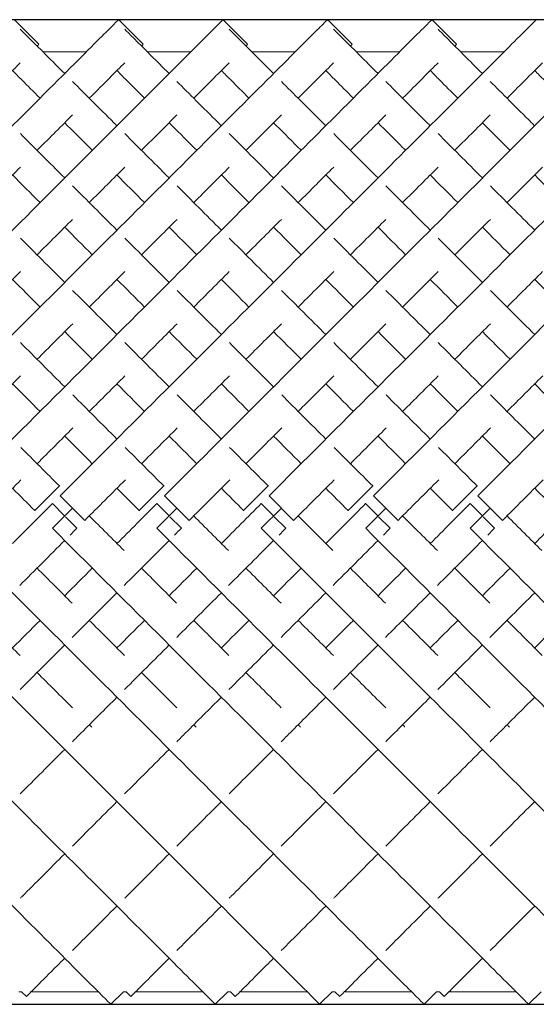
# Model space of a CAD drawing. Units: inches. Extents: x 0 to 371, y 0 to 263.
# Drawn here: x 102 to 109, y 139 to 153 of the extents above; entities that cross this region are included whole.
import ezdxf

# ---------------------------------------------------------------- set-up
doc = ezdxf.new("R2010")
doc.units = ezdxf.units.IN
doc.header["$MEASUREMENT"] = 0

msp = doc.modelspace()

# ---------------------------------------------------------------- linework, layer by layer
for p, q in [((196.193, 153.375), (58.693, 153.375)), ((58.693, 139.233), (196.193, 139.233))]:
    msp.add_line(p, q)
at = {"linetype": 'Continuous', "lineweight": 0}
for p, q in [((101.778, 153.376), (102.132, 153.022)), ((103.278, 153.376), (103.632, 153.022)), ((104.778, 153.376), (105.132, 153.022)), ((106.278, 153.376), (106.632, 153.022)), ((107.778, 153.376), (108.132, 153.022)), ((102.817, 152.914), (102.192, 152.914)), ((104.317, 152.914), (103.692, 152.914)), ((105.817, 152.914), (105.192, 152.914)), ((107.317, 152.914), (106.692, 152.914)), ((108.817, 152.914), (108.192, 152.914)), ((102.428, 146.678), (102.075, 146.325)), ((102.431, 146.676), (102.428, 146.678)), ((103.928, 146.678), (103.575, 146.325)), ((103.931, 146.676), (103.928, 146.678)), ((105.428, 146.678), (105.075, 146.325)), ((105.431, 146.676), (105.428, 146.678)), ((106.928, 146.678), (106.575, 146.325)), ((106.931, 146.676), (106.928, 146.678)), ((108.428, 146.678), (108.075, 146.325)), ((108.431, 146.676), (108.428, 146.678)), ((102.44, 146.537), (102.793, 146.184)), ((103.94, 146.537), (104.293, 146.184)), ((105.44, 146.537), (105.793, 146.184)), ((106.94, 146.537), (107.293, 146.184)), ((108.44, 146.537), (108.793, 146.184)), ((102.328, 146.425), (102.327, 146.424)), ((102.327, 146.424), (102.504, 146.247)), ((103.828, 146.425), (103.827, 146.424)), ((103.827, 146.424), (104.004, 146.247)), ((105.328, 146.425), (105.327, 146.424)), ((105.327, 146.424), (105.504, 146.247)), ((106.828, 146.425), (106.827, 146.424)), ((106.827, 146.424), (107.004, 146.247)), ((108.328, 146.425), (108.327, 146.424)), ((108.327, 146.424), (108.504, 146.247)), ((102.075, 146.325), (102.077, 146.322)), ((102.328, 146.071), (102.617, 146.36)), ((102.514, 146.236), (102.68, 146.07)), ((103.575, 146.325), (103.577, 146.322)), ((103.828, 146.071), (104.117, 146.36)), ((104.014, 146.236), (104.18, 146.07)), ((105.075, 146.325), (105.077, 146.322)), ((105.328, 146.071), (105.617, 146.36)), ((105.514, 146.236), (105.68, 146.07)), ((106.575, 146.325), (106.577, 146.322)), ((106.828, 146.071), (107.117, 146.36)), ((107.014, 146.236), (107.18, 146.07)), ((108.075, 146.325), (108.077, 146.322)), ((108.328, 146.071), (108.617, 146.36)), ((108.514, 146.236), (108.68, 146.07)), ((102.68, 146.07), (102.68, 146.07)), ((104.18, 146.07), (104.18, 146.07)), ((105.68, 146.07), (105.68, 146.07)), ((107.18, 146.07), (107.18, 146.07)), ((108.68, 146.07), (108.68, 146.07)), ((101.886, 139.414), (101.847, 139.414)), ((101.886, 139.414), (101.955, 139.345)), ((102.985, 139.414), (102.024, 139.414)), ((103.347, 139.414), (103.166, 139.233)), ((103.386, 139.414), (103.347, 139.414)), ((103.386, 139.414), (103.455, 139.345)), ((104.485, 139.414), (103.524, 139.414)), ((104.847, 139.414), (104.666, 139.233)), ((104.886, 139.414), (104.847, 139.414)), ((104.886, 139.414), (104.955, 139.345)), ((105.985, 139.414), (105.024, 139.414)), ((106.347, 139.414), (106.166, 139.233)), ((106.386, 139.414), (106.347, 139.414)), ((106.386, 139.414), (106.455, 139.345)), ((107.485, 139.414), (106.524, 139.414)), ((107.847, 139.414), (107.666, 139.233)), ((107.886, 139.414), (107.847, 139.414)), ((107.886, 139.414), (107.955, 139.345)), ((108.985, 139.414), (108.024, 139.414)), ((109.347, 139.414), (109.166, 139.233))]:
    msp.add_line(p, q, dxfattribs=at)
for points, knots in [([(96.44, 146.537), (97.456, 147.554), (99.489, 149.586), (101.671, 151.769), (102.887, 152.985), (103.244, 153.341), (103.278, 153.376), (103.278, 153.376)], [-1.570796, -1.570796, -1.570796, -1.570796, -1.123183, -0.67557, -0.377161, -0.078752, -0.000278, -0.000278, -0.000278, -0.000278]), ([(97.94, 146.537), (98.956, 147.554), (100.989, 149.586), (103.171, 151.769), (104.387, 152.985), (104.744, 153.341), (104.778, 153.376), (104.778, 153.376)], [-1.570796, -1.570796, -1.570796, -1.570796, -1.123183, -0.67557, -0.377161, -0.078752, -0.000278, -0.000278, -0.000278, -0.000278]), ([(99.44, 146.537), (100.456, 147.554), (102.489, 149.586), (104.671, 151.769), (105.887, 152.985), (106.244, 153.341), (106.278, 153.376), (106.278, 153.376)], [-1.570796, -1.570796, -1.570796, -1.570796, -1.123183, -0.67557, -0.377161, -0.078752, -0.000278, -0.000278, -0.000278, -0.000278]), ([(100.94, 146.537), (101.956, 147.554), (103.989, 149.586), (106.171, 151.769), (107.387, 152.985), (107.744, 153.341), (107.778, 153.376), (107.778, 153.376)], [-1.570796, -1.570796, -1.570796, -1.570796, -1.123183, -0.67557, -0.377161, -0.078752, -0.000278, -0.000278, -0.000278, -0.000278]), ([(102.44, 146.537), (103.456, 147.554), (105.489, 149.586), (107.671, 151.769), (108.887, 152.985), (109.244, 153.341), (109.278, 153.376), (109.278, 153.376)], [-1.570796, -1.570796, -1.570796, -1.570796, -1.123183, -0.67557, -0.377161, -0.078752, -0.000278, -0.000278, -0.000278, -0.000278]), ([(103.94, 146.537), (104.956, 147.554), (106.989, 149.586), (109.171, 151.769), (110.387, 152.985), (110.744, 153.341), (110.778, 153.376), (110.778, 153.376)], [-1.570796, -1.570796, -1.570796, -1.570796, -1.123183, -0.67557, -0.377161, -0.078752, -0.000278, -0.000278, -0.000278, -0.000278]), ([(105.44, 146.537), (106.456, 147.554), (108.489, 149.586), (110.671, 151.769), (111.887, 152.985), (112.244, 153.341), (112.278, 153.376), (112.278, 153.376)], [-1.570796, -1.570796, -1.570796, -1.570796, -1.123183, -0.67557, -0.377161, -0.078752, -0.000278, -0.000278, -0.000278, -0.000278]), ([(106.94, 146.537), (107.956, 147.554), (109.989, 149.586), (112.171, 151.769), (113.387, 152.985), (113.744, 153.341), (113.778, 153.376), (113.778, 153.376)], [-1.570796, -1.570796, -1.570796, -1.570796, -1.123183, -0.67557, -0.377161, -0.078752, -0.000278, -0.000278, -0.000278, -0.000278]), ([(108.44, 146.537), (109.456, 147.554), (111.489, 149.586), (113.671, 151.769), (114.887, 152.985), (115.244, 153.341), (115.278, 153.376), (115.278, 153.376)], [-1.570796, -1.570796, -1.570796, -1.570796, -1.123183, -0.67557, -0.377161, -0.078752, -0.000278, -0.000278, -0.000278, -0.000278]), ([(101.867, 153.24), (101.917, 153.189), (102.094, 153.013), (102.409, 152.697), (102.505, 152.602)], [3.2247525, 3.2247525, 3.2247525, 3.2247525, 3.4854947, 3.5829171, 3.5829171, 3.5829171, 3.5829171]), ([(103.367, 153.24), (103.417, 153.189), (103.594, 153.013), (103.909, 152.697), (104.005, 152.602)], [3.2247525, 3.2247525, 3.2247525, 3.2247525, 3.4854947, 3.5829171, 3.5829171, 3.5829171, 3.5829171]), ([(104.867, 153.24), (104.917, 153.189), (105.094, 153.013), (105.409, 152.697), (105.505, 152.602)], [3.2247525, 3.2247525, 3.2247525, 3.2247525, 3.4854947, 3.5829171, 3.5829171, 3.5829171, 3.5829171]), ([(106.367, 153.24), (106.417, 153.189), (106.594, 153.013), (106.909, 152.697), (107.005, 152.602)], [3.2247525, 3.2247525, 3.2247525, 3.2247525, 3.4854947, 3.5829171, 3.5829171, 3.5829171, 3.5829171]), ([(107.867, 153.24), (107.917, 153.189), (108.094, 153.013), (108.409, 152.697), (108.505, 152.602)], [3.2247525, 3.2247525, 3.2247525, 3.2247525, 3.4854947, 3.5829171, 3.5829171, 3.5829171, 3.5829171]), ([(102.108, 152.998), (102.109, 152.999), (102.124, 153.015), (102.132, 153.022), (102.132, 153.022)], [-0.08301851, -0.08301851, -0.08301851, -0.08301851, -0.07875225, -0.00027846, -0.00027846, -0.00027846, -0.00027846]), ([(103.608, 152.998), (103.609, 152.999), (103.624, 153.015), (103.632, 153.022), (103.632, 153.022)], [-0.08301851, -0.08301851, -0.08301851, -0.08301851, -0.07875225, -0.00027846, -0.00027846, -0.00027846, -0.00027846]), ([(105.108, 152.998), (105.109, 152.999), (105.124, 153.015), (105.132, 153.022), (105.132, 153.022)], [-0.08301851, -0.08301851, -0.08301851, -0.08301851, -0.07875225, -0.00027846, -0.00027846, -0.00027846, -0.00027846]), ([(106.608, 152.998), (106.609, 152.999), (106.624, 153.015), (106.632, 153.022), (106.632, 153.022)], [-0.08301851, -0.08301851, -0.08301851, -0.08301851, -0.07875225, -0.00027846, -0.00027846, -0.00027846, -0.00027846]), ([(108.108, 152.998), (108.109, 152.999), (108.124, 153.015), (108.132, 153.022), (108.132, 153.022)], [-0.08301851, -0.08301851, -0.08301851, -0.08301851, -0.07875225, -0.00027846, -0.00027846, -0.00027846, -0.00027846]), ([(101.358, 152.248), (101.465, 152.355), (101.656, 152.546), (101.804, 152.694), (101.867, 152.757)], [-0.4780112, -0.4780112, -0.4780112, -0.4780112, -0.3771611, -0.2776028, -0.2776028, -0.2776028, -0.2776028]), ([(102.858, 152.248), (102.965, 152.355), (103.156, 152.546), (103.304, 152.694), (103.367, 152.757)], [-0.4780112, -0.4780112, -0.4780112, -0.4780112, -0.3771611, -0.2776028, -0.2776028, -0.2776028, -0.2776028]), ([(104.358, 152.248), (104.465, 152.355), (104.656, 152.546), (104.804, 152.694), (104.867, 152.757)], [-0.4780112, -0.4780112, -0.4780112, -0.4780112, -0.3771611, -0.2776028, -0.2776028, -0.2776028, -0.2776028]), ([(105.858, 152.248), (105.965, 152.355), (106.156, 152.546), (106.304, 152.694), (106.367, 152.757)], [-0.4780112, -0.4780112, -0.4780112, -0.4780112, -0.3771611, -0.2776028, -0.2776028, -0.2776028, -0.2776028]), ([(107.358, 152.248), (107.465, 152.355), (107.656, 152.546), (107.804, 152.694), (107.867, 152.757)], [-0.4780112, -0.4780112, -0.4780112, -0.4780112, -0.3771611, -0.2776028, -0.2776028, -0.2776028, -0.2776028]), ([(108.858, 152.248), (108.965, 152.355), (109.156, 152.546), (109.304, 152.694), (109.367, 152.757)], [-0.4780112, -0.4780112, -0.4780112, -0.4780112, -0.3771611, -0.2776028, -0.2776028, -0.2776028, -0.2776028]), ([(101.755, 152.645), (101.796, 152.603), (101.911, 152.488), (102.055, 152.344), (102.151, 152.248)], [3.4193302, 3.4193302, 3.4193302, 3.4193302, 3.4854947, 3.5829171, 3.5829171, 3.5829171, 3.5829171]), ([(103.255, 152.645), (103.296, 152.603), (103.411, 152.488), (103.555, 152.344), (103.651, 152.248)], [3.4193302, 3.4193302, 3.4193302, 3.4193302, 3.4854947, 3.5829171, 3.5829171, 3.5829171, 3.5829171]), ([(104.755, 152.645), (104.796, 152.603), (104.911, 152.488), (105.055, 152.344), (105.151, 152.248)], [3.4193302, 3.4193302, 3.4193302, 3.4193302, 3.4854947, 3.5829171, 3.5829171, 3.5829171, 3.5829171]), ([(106.255, 152.645), (106.296, 152.603), (106.411, 152.488), (106.555, 152.344), (106.651, 152.248)], [3.4193302, 3.4193302, 3.4193302, 3.4193302, 3.4854947, 3.5829171, 3.5829171, 3.5829171, 3.5829171]), ([(107.755, 152.645), (107.796, 152.603), (107.911, 152.488), (108.055, 152.344), (108.151, 152.248)], [3.4193302, 3.4193302, 3.4193302, 3.4193302, 3.4854947, 3.5829171, 3.5829171, 3.5829171, 3.5829171]), ([(109.255, 152.645), (109.296, 152.603), (109.411, 152.488), (109.555, 152.344), (109.651, 152.248)], [3.4193302, 3.4193302, 3.4193302, 3.4193302, 3.4854947, 3.5829171, 3.5829171, 3.5829171, 3.5829171]), ([(102.617, 152.489), (102.789, 152.317), (103.001, 152.105), (103.24, 151.866), (103.255, 151.852)], [3.619753, 3.619753, 3.619753, 3.619753, 3.7829236, 3.7933068, 3.7933068, 3.7933068, 3.7933068]), ([(104.117, 152.489), (104.289, 152.317), (104.501, 152.105), (104.74, 151.866), (104.755, 151.852)], [3.619753, 3.619753, 3.619753, 3.619753, 3.7829236, 3.7933068, 3.7933068, 3.7933068, 3.7933068]), ([(105.617, 152.489), (105.789, 152.317), (106.001, 152.105), (106.24, 151.866), (106.255, 151.852)], [3.619753, 3.619753, 3.619753, 3.619753, 3.7829236, 3.7933068, 3.7933068, 3.7933068, 3.7933068]), ([(107.117, 152.489), (107.289, 152.317), (107.501, 152.105), (107.74, 151.866), (107.755, 151.852)], [3.619753, 3.619753, 3.619753, 3.619753, 3.7829236, 3.7933068, 3.7933068, 3.7933068, 3.7933068]), ([(108.617, 152.489), (108.789, 152.317), (109.001, 152.105), (109.24, 151.866), (109.255, 151.852)], [3.619753, 3.619753, 3.619753, 3.619753, 3.7829236, 3.7933068, 3.7933068, 3.7933068, 3.7933068]), ([(102.108, 151.498), (102.112, 151.502), (102.296, 151.687), (102.466, 151.856), (102.617, 152.007)], [-0.6781945, -0.6781945, -0.6781945, -0.6781945, -0.6755699, -0.5493505, -0.5493505, -0.5493505, -0.5493505]), ([(102.505, 151.895), (102.614, 151.785), (102.746, 151.654), (102.887, 151.513), (102.901, 151.498)], [3.6910963, 3.6910963, 3.6910963, 3.6910963, 3.7829236, 3.7933068, 3.7933068, 3.7933068, 3.7933068]), ([(103.608, 151.498), (103.612, 151.502), (103.796, 151.687), (103.966, 151.856), (104.117, 152.007)], [-0.6781945, -0.6781945, -0.6781945, -0.6781945, -0.6755699, -0.5493505, -0.5493505, -0.5493505, -0.5493505]), ([(104.005, 151.895), (104.114, 151.785), (104.246, 151.654), (104.387, 151.513), (104.401, 151.498)], [3.6910963, 3.6910963, 3.6910963, 3.6910963, 3.7829236, 3.7933068, 3.7933068, 3.7933068, 3.7933068]), ([(105.108, 151.498), (105.112, 151.502), (105.296, 151.687), (105.466, 151.856), (105.617, 152.007)], [-0.6781945, -0.6781945, -0.6781945, -0.6781945, -0.6755699, -0.5493505, -0.5493505, -0.5493505, -0.5493505]), ([(105.505, 151.895), (105.614, 151.785), (105.746, 151.654), (105.887, 151.513), (105.901, 151.498)], [3.6910963, 3.6910963, 3.6910963, 3.6910963, 3.7829236, 3.7933068, 3.7933068, 3.7933068, 3.7933068]), ([(106.608, 151.498), (106.612, 151.502), (106.796, 151.687), (106.966, 151.856), (107.117, 152.007)], [-0.6781945, -0.6781945, -0.6781945, -0.6781945, -0.6755699, -0.5493505, -0.5493505, -0.5493505, -0.5493505]), ([(107.005, 151.895), (107.114, 151.785), (107.246, 151.654), (107.387, 151.513), (107.401, 151.498)], [3.6910963, 3.6910963, 3.6910963, 3.6910963, 3.7829236, 3.7933068, 3.7933068, 3.7933068, 3.7933068]), ([(108.108, 151.498), (108.112, 151.502), (108.296, 151.687), (108.466, 151.856), (108.617, 152.007)], [-0.6781945, -0.6781945, -0.6781945, -0.6781945, -0.6755699, -0.5493505, -0.5493505, -0.5493505, -0.5493505]), ([(108.505, 151.895), (108.614, 151.785), (108.746, 151.654), (108.887, 151.513), (108.901, 151.498)], [3.6910963, 3.6910963, 3.6910963, 3.6910963, 3.7829236, 3.7933068, 3.7933068, 3.7933068, 3.7933068]), ([(96.328, 146.071), (97.341, 145.058), (99.367, 143.032), (101.546, 140.854), (102.765, 139.635), (103.13, 139.27), (103.166, 139.233), (103.166, 139.233)], [-1.570796, -1.570796, -1.570796, -1.570796, -1.124653, -0.67851, -0.381081, -0.083652, -0.000206, -0.000206, -0.000206, -0.000206]), ([(97.828, 146.071), (98.841, 145.058), (100.867, 143.032), (103.046, 140.854), (104.265, 139.635), (104.63, 139.27), (104.666, 139.233), (104.666, 139.233)], [-1.570796, -1.570796, -1.570796, -1.570796, -1.124653, -0.67851, -0.381081, -0.083652, -0.000206, -0.000206, -0.000206, -0.000206]), ([(99.328, 146.071), (100.341, 145.058), (102.367, 143.032), (104.546, 140.854), (105.765, 139.635), (106.13, 139.27), (106.166, 139.233), (106.166, 139.233)], [-1.570796, -1.570796, -1.570796, -1.570796, -1.124653, -0.67851, -0.381081, -0.083652, -0.000206, -0.000206, -0.000206, -0.000206]), ([(100.828, 146.071), (101.841, 145.058), (103.867, 143.032), (106.046, 140.854), (107.265, 139.635), (107.63, 139.27), (107.666, 139.233), (107.666, 139.233)], [-1.570796, -1.570796, -1.570796, -1.570796, -1.124653, -0.67851, -0.381081, -0.083652, -0.000206, -0.000206, -0.000206, -0.000206]), ([(102.328, 146.071), (103.341, 145.058), (105.367, 143.032), (107.546, 140.854), (108.765, 139.635), (109.13, 139.27), (109.166, 139.233), (109.166, 139.233)], [-1.570796, -1.570796, -1.570796, -1.570796, -1.124653, -0.67851, -0.381081, -0.083652, -0.000206, -0.000206, -0.000206, -0.000206]), ([(103.828, 146.071), (104.841, 145.058), (106.867, 143.032), (109.046, 140.854), (110.265, 139.635), (110.63, 139.27), (110.666, 139.233), (110.666, 139.233)], [-1.570796, -1.570796, -1.570796, -1.570796, -1.124653, -0.67851, -0.381081, -0.083652, -0.000206, -0.000206, -0.000206, -0.000206]), ([(105.328, 146.071), (106.341, 145.058), (108.367, 143.032), (110.546, 140.854), (111.765, 139.635), (112.13, 139.27), (112.166, 139.233), (112.166, 139.233)], [-1.570796, -1.570796, -1.570796, -1.570796, -1.124653, -0.67851, -0.381081, -0.083652, -0.000206, -0.000206, -0.000206, -0.000206]), ([(106.828, 146.071), (107.841, 145.058), (109.867, 143.032), (112.046, 140.854), (113.265, 139.635), (113.63, 139.27), (113.666, 139.233), (113.666, 139.233)], [-1.570796, -1.570796, -1.570796, -1.570796, -1.124653, -0.67851, -0.381081, -0.083652, -0.000206, -0.000206, -0.000206, -0.000206]), ([(108.328, 146.071), (109.341, 145.058), (111.367, 143.032), (113.546, 140.854), (114.765, 139.635), (115.13, 139.27), (115.166, 139.233), (115.166, 139.233)], [-1.570796, -1.570796, -1.570796, -1.570796, -1.124653, -0.67851, -0.381081, -0.083652, -0.000206, -0.000206, -0.000206, -0.000206]), ([(102.615, 143.005), (102.657, 143.047), (102.866, 143.256), (103.08, 143.471), (103.255, 143.645)], [4.2272699, 4.2272699, 4.2272699, 4.2272699, 4.2481756, 4.3306745, 4.3306745, 4.3306745, 4.3306745]), ([(104.115, 143.005), (104.157, 143.047), (104.366, 143.256), (104.58, 143.471), (104.755, 143.645)], [4.2272699, 4.2272699, 4.2272699, 4.2272699, 4.2481756, 4.3306745, 4.3306745, 4.3306745, 4.3306745]), ([(105.615, 143.005), (105.657, 143.047), (105.866, 143.256), (106.08, 143.471), (106.255, 143.645)], [4.2272699, 4.2272699, 4.2272699, 4.2272699, 4.2481756, 4.3306745, 4.3306745, 4.3306745, 4.3306745]), ([(107.115, 143.005), (107.157, 143.047), (107.366, 143.256), (107.58, 143.471), (107.755, 143.645)], [4.2272699, 4.2272699, 4.2272699, 4.2272699, 4.2481756, 4.3306745, 4.3306745, 4.3306745, 4.3306745]), ([(108.615, 143.005), (108.657, 143.047), (108.866, 143.256), (109.08, 143.471), (109.255, 143.645)], [4.2272699, 4.2272699, 4.2272699, 4.2272699, 4.2481756, 4.3306745, 4.3306745, 4.3306745, 4.3306745]), ([(101.866, 140.756), (101.876, 140.766), (102.073, 140.963), (102.287, 141.177), (102.505, 141.395)], [3.7931443, 3.7931443, 3.7931443, 3.7931443, 3.8005623, 3.9341719, 3.9341719, 3.9341719, 3.9341719]), ([(103.366, 140.756), (103.376, 140.766), (103.573, 140.963), (103.787, 141.177), (104.005, 141.395)], [3.7931443, 3.7931443, 3.7931443, 3.7931443, 3.8005623, 3.9341719, 3.9341719, 3.9341719, 3.9341719]), ([(104.866, 140.756), (104.876, 140.766), (105.073, 140.963), (105.287, 141.177), (105.505, 141.395)], [3.7931443, 3.7931443, 3.7931443, 3.7931443, 3.8005623, 3.9341719, 3.9341719, 3.9341719, 3.9341719]), ([(106.366, 140.756), (106.376, 140.766), (106.573, 140.963), (106.787, 141.177), (107.005, 141.395)], [3.7931443, 3.7931443, 3.7931443, 3.7931443, 3.8005623, 3.9341719, 3.9341719, 3.9341719, 3.9341719]), ([(107.866, 140.756), (107.876, 140.766), (108.073, 140.963), (108.287, 141.177), (108.505, 141.395)], [3.7931443, 3.7931443, 3.7931443, 3.7931443, 3.8005623, 3.9341719, 3.9341719, 3.9341719, 3.9341719]), ([(101.955, 139.345), (101.955, 139.345), (101.981, 139.371), (102.178, 139.568), (102.468, 139.858), (102.505, 139.895)], [3.1417718, 3.1417718, 3.1417718, 3.1417718, 3.2037447, 3.5021535, 3.5431526, 3.5431526, 3.5431526, 3.5431526]), ([(103.455, 139.345), (103.455, 139.345), (103.481, 139.371), (103.678, 139.568), (103.968, 139.858), (104.005, 139.895)], [3.1417718, 3.1417718, 3.1417718, 3.1417718, 3.2037447, 3.5021535, 3.5431526, 3.5431526, 3.5431526, 3.5431526]), ([(104.955, 139.345), (104.955, 139.345), (104.981, 139.371), (105.178, 139.568), (105.468, 139.858), (105.505, 139.895)], [3.1417718, 3.1417718, 3.1417718, 3.1417718, 3.2037447, 3.5021535, 3.5431526, 3.5431526, 3.5431526, 3.5431526]), ([(106.455, 139.345), (106.455, 139.345), (106.481, 139.371), (106.678, 139.568), (106.968, 139.858), (107.005, 139.895)], [3.1417718, 3.1417718, 3.1417718, 3.1417718, 3.2037447, 3.5021535, 3.5431526, 3.5431526, 3.5431526, 3.5431526]), ([(107.955, 139.345), (107.955, 139.345), (107.981, 139.371), (108.178, 139.568), (108.468, 139.858), (108.505, 139.895)], [3.1417718, 3.1417718, 3.1417718, 3.1417718, 3.2037447, 3.5021535, 3.5431526, 3.5431526, 3.5431526, 3.5431526])]:
    msp.add_open_spline(points, degree=3, knots=knots, dxfattribs=at)
for points in [[(101.868, 151.739), (102.064, 151.542), (102.277, 151.329), (102.505, 151.102)], [(103.368, 151.739), (103.564, 151.542), (103.777, 151.329), (104.005, 151.102)], [(104.868, 151.739), (105.064, 151.542), (105.277, 151.329), (105.505, 151.102)], [(106.368, 151.739), (106.564, 151.542), (106.777, 151.329), (107.005, 151.102)], [(107.868, 151.739), (108.064, 151.542), (108.277, 151.329), (108.505, 151.102)], [(101.358, 150.748), (101.537, 150.927), (101.707, 151.097), (101.868, 151.258)], [(102.858, 150.748), (103.037, 150.927), (103.207, 151.097), (103.368, 151.258)], [(104.358, 150.748), (104.537, 150.927), (104.707, 151.097), (104.868, 151.258)], [(105.858, 150.748), (106.037, 150.927), (106.207, 151.097), (106.368, 151.258)], [(107.358, 150.748), (107.537, 150.927), (107.707, 151.097), (107.868, 151.258)], [(108.858, 150.748), (109.037, 150.927), (109.207, 151.097), (109.368, 151.258)], [(101.755, 151.145), (101.881, 151.018), (102.013, 150.886), (102.151, 150.748)], [(103.255, 151.145), (103.381, 151.018), (103.513, 150.886), (103.651, 150.748)], [(104.755, 151.145), (104.881, 151.018), (105.013, 150.886), (105.151, 150.748)], [(106.255, 151.145), (106.381, 151.018), (106.513, 150.886), (106.651, 150.748)], [(107.755, 151.145), (107.881, 151.018), (108.013, 150.886), (108.151, 150.748)], [(109.255, 151.145), (109.381, 151.018), (109.513, 150.886), (109.651, 150.748)], [(102.618, 150.989), (102.82, 150.786), (103.033, 150.574), (103.255, 150.352)], [(104.118, 150.989), (104.32, 150.786), (104.533, 150.574), (104.755, 150.352)], [(105.618, 150.989), (105.82, 150.786), (106.033, 150.574), (106.255, 150.352)], [(107.118, 150.989), (107.32, 150.786), (107.533, 150.574), (107.755, 150.352)], [(108.618, 150.989), (108.82, 150.786), (109.033, 150.574), (109.255, 150.352)], [(102.108, 149.998), (102.284, 150.174), (102.454, 150.344), (102.618, 150.508)], [(103.608, 149.998), (103.784, 150.174), (103.954, 150.344), (104.118, 150.508)], [(105.108, 149.998), (105.284, 150.174), (105.454, 150.344), (105.618, 150.508)], [(106.608, 149.998), (106.784, 150.174), (106.954, 150.344), (107.118, 150.508)], [(108.108, 149.998), (108.284, 150.174), (108.454, 150.344), (108.618, 150.508)], [(102.505, 150.395), (102.633, 150.266), (102.765, 150.134), (102.901, 149.998)], [(104.005, 150.395), (104.133, 150.266), (104.265, 150.134), (104.401, 149.998)], [(105.505, 150.395), (105.633, 150.266), (105.765, 150.134), (105.901, 149.998)], [(107.005, 150.395), (107.133, 150.266), (107.265, 150.134), (107.401, 149.998)], [(108.505, 150.395), (108.633, 150.266), (108.765, 150.134), (108.901, 149.998)], [(101.868, 150.239), (102.073, 150.033), (102.286, 149.821), (102.505, 149.602)], [(103.368, 150.239), (103.573, 150.033), (103.786, 149.821), (104.005, 149.602)], [(104.868, 150.239), (105.073, 150.033), (105.286, 149.821), (105.505, 149.602)], [(106.368, 150.239), (106.573, 150.033), (106.786, 149.821), (107.005, 149.602)], [(107.868, 150.239), (108.073, 150.033), (108.286, 149.821), (108.505, 149.602)], [(101.358, 149.248), (101.532, 149.422), (101.702, 149.592), (101.868, 149.758)], [(101.755, 149.645), (101.884, 149.515), (102.016, 149.383), (102.151, 149.248)], [(102.858, 149.248), (103.032, 149.422), (103.202, 149.592), (103.368, 149.758)], [(103.255, 149.645), (103.384, 149.515), (103.516, 149.383), (103.651, 149.248)], [(104.358, 149.248), (104.532, 149.422), (104.702, 149.592), (104.868, 149.758)], [(104.755, 149.645), (104.884, 149.515), (105.016, 149.383), (105.151, 149.248)], [(105.858, 149.248), (106.032, 149.422), (106.202, 149.592), (106.368, 149.758)], [(106.255, 149.645), (106.384, 149.515), (106.516, 149.383), (106.651, 149.248)], [(107.358, 149.248), (107.532, 149.422), (107.702, 149.592), (107.868, 149.758)], [(107.755, 149.645), (107.884, 149.515), (108.016, 149.383), (108.151, 149.248)], [(108.858, 149.248), (109.032, 149.422), (109.202, 149.592), (109.368, 149.758)], [(109.255, 149.645), (109.384, 149.515), (109.516, 149.383), (109.651, 149.248)], [(102.618, 149.488), (102.826, 149.281), (103.038, 149.068), (103.255, 148.852)], [(104.118, 149.488), (104.326, 149.281), (104.538, 149.068), (104.755, 148.852)], [(105.618, 149.488), (105.826, 149.281), (106.038, 149.068), (106.255, 148.852)], [(107.118, 149.488), (107.326, 149.281), (107.538, 149.068), (107.755, 148.852)], [(108.618, 149.488), (108.826, 149.281), (109.038, 149.068), (109.255, 148.852)], [(102.108, 148.498), (102.281, 148.671), (102.452, 148.842), (102.619, 149.009)], [(103.608, 148.498), (103.781, 148.671), (103.952, 148.842), (104.119, 149.009)], [(105.108, 148.498), (105.281, 148.671), (105.452, 148.842), (105.619, 149.009)], [(106.608, 148.498), (106.781, 148.671), (106.952, 148.842), (107.119, 149.009)], [(108.108, 148.498), (108.281, 148.671), (108.452, 148.842), (108.619, 149.009)], [(102.505, 148.895), (102.635, 148.764), (102.767, 148.632), (102.901, 148.498)], [(104.005, 148.895), (104.135, 148.764), (104.267, 148.632), (104.401, 148.498)], [(105.505, 148.895), (105.635, 148.764), (105.767, 148.632), (105.901, 148.498)], [(107.005, 148.895), (107.135, 148.764), (107.267, 148.632), (107.401, 148.498)], [(108.505, 148.895), (108.635, 148.764), (108.767, 148.632), (108.901, 148.498)], [(101.87, 148.737), (102.078, 148.528), (102.29, 148.316), (102.505, 148.102)], [(103.37, 148.737), (103.578, 148.528), (103.79, 148.316), (104.005, 148.102)], [(104.87, 148.737), (105.078, 148.528), (105.29, 148.316), (105.505, 148.102)], [(106.37, 148.737), (106.578, 148.528), (106.79, 148.316), (107.005, 148.102)], [(107.87, 148.737), (108.078, 148.528), (108.29, 148.316), (108.505, 148.102)], [(101.358, 147.748), (101.53, 147.921), (101.701, 148.091), (101.87, 148.26)], [(102.858, 147.748), (103.03, 147.921), (103.201, 148.091), (103.37, 148.26)], [(104.358, 147.748), (104.53, 147.921), (104.701, 148.091), (104.87, 148.26)], [(105.858, 147.748), (106.03, 147.921), (106.201, 148.091), (106.37, 148.26)], [(107.358, 147.748), (107.53, 147.921), (107.701, 148.091), (107.87, 148.26)], [(108.858, 147.748), (109.03, 147.921), (109.201, 148.091), (109.37, 148.26)], [(101.755, 148.145), (101.886, 148.014), (102.018, 147.881), (102.151, 147.748)], [(103.255, 148.145), (103.386, 148.014), (103.518, 147.881), (103.651, 147.748)], [(104.755, 148.145), (104.886, 148.014), (105.018, 147.881), (105.151, 147.748)], [(106.255, 148.145), (106.386, 148.014), (106.518, 147.881), (106.651, 147.748)], [(107.755, 148.145), (107.886, 148.014), (108.018, 147.881), (108.151, 147.748)], [(109.255, 148.145), (109.386, 148.014), (109.518, 147.881), (109.651, 147.748)], [(102.621, 147.986), (102.83, 147.776), (103.042, 147.565), (103.255, 147.352)], [(104.121, 147.986), (104.33, 147.776), (104.542, 147.565), (104.755, 147.352)], [(105.621, 147.986), (105.83, 147.776), (106.042, 147.565), (106.255, 147.352)], [(107.121, 147.986), (107.33, 147.776), (107.542, 147.565), (107.755, 147.352)], [(108.621, 147.986), (108.83, 147.776), (109.042, 147.565), (109.255, 147.352)], [(102.108, 146.998), (102.28, 147.17), (102.451, 147.341), (102.621, 147.511)], [(103.608, 146.998), (103.78, 147.17), (103.951, 147.341), (104.121, 147.511)], [(105.108, 146.998), (105.28, 147.17), (105.451, 147.341), (105.621, 147.511)], [(106.608, 146.998), (106.78, 147.17), (106.951, 147.341), (107.121, 147.511)], [(108.108, 146.998), (108.28, 147.17), (108.451, 147.341), (108.621, 147.511)], [(102.505, 147.395), (102.636, 147.263), (102.768, 147.131), (102.901, 146.998)], [(104.005, 147.395), (104.136, 147.263), (104.268, 147.131), (104.401, 146.998)], [(105.505, 147.395), (105.636, 147.263), (105.768, 147.131), (105.901, 146.998)], [(107.005, 147.395), (107.136, 147.263), (107.268, 147.131), (107.401, 146.998)], [(108.505, 147.395), (108.636, 147.263), (108.768, 147.131), (108.901, 146.998)], [(101.873, 147.233), (102.057, 147.049), (102.243, 146.864), (102.428, 146.678)], [(103.373, 147.233), (103.557, 147.049), (103.743, 146.864), (103.928, 146.678)], [(104.873, 147.233), (105.057, 147.049), (105.243, 146.864), (105.428, 146.678)], [(106.373, 147.233), (106.557, 147.049), (106.743, 146.864), (106.928, 146.678)], [(107.873, 147.233), (108.057, 147.049), (108.243, 146.864), (108.428, 146.678)], [(101.293, 146.184), (101.488, 146.378), (101.682, 146.572), (101.876, 146.766)], [(102.793, 146.184), (102.988, 146.378), (103.182, 146.572), (103.376, 146.766)], [(104.293, 146.184), (104.488, 146.378), (104.682, 146.572), (104.876, 146.766)], [(105.793, 146.184), (105.988, 146.378), (106.182, 146.572), (106.376, 146.766)], [(107.293, 146.184), (107.488, 146.378), (107.682, 146.572), (107.876, 146.766)], [(108.793, 146.184), (108.988, 146.378), (109.182, 146.572), (109.376, 146.766)], [(101.755, 146.645), (101.861, 146.538), (101.968, 146.432), (102.075, 146.325)], [(103.255, 146.645), (103.361, 146.538), (103.468, 146.432), (103.575, 146.325)], [(104.755, 146.645), (104.861, 146.538), (104.968, 146.432), (105.075, 146.325)], [(106.255, 146.645), (106.361, 146.538), (106.468, 146.432), (106.575, 146.325)], [(107.755, 146.645), (107.861, 146.538), (107.968, 146.432), (108.075, 146.325)], [(109.255, 146.645), (109.361, 146.538), (109.468, 146.432), (109.575, 146.325)], [(101.755, 145.852), (101.945, 146.042), (102.136, 146.233), (102.327, 146.424)], [(103.255, 145.852), (103.445, 146.042), (103.636, 146.233), (103.827, 146.424)], [(104.755, 145.852), (104.945, 146.042), (105.136, 146.233), (105.327, 146.424)], [(106.255, 145.852), (106.445, 146.042), (106.636, 146.233), (106.827, 146.424)], [(107.755, 145.852), (107.945, 146.042), (108.136, 146.233), (108.327, 146.424)], [(109.255, 145.852), (109.445, 146.042), (109.636, 146.233), (109.827, 146.424)], [(102.858, 146.248), (103.025, 146.082), (103.191, 145.915), (103.357, 145.75)], [(104.358, 146.248), (104.525, 146.082), (104.691, 145.915), (104.857, 145.75)], [(105.858, 146.248), (106.025, 146.082), (106.191, 145.915), (106.357, 145.75)], [(107.358, 146.248), (107.525, 146.082), (107.691, 145.915), (107.857, 145.75)], [(108.858, 146.248), (109.025, 146.082), (109.191, 145.915), (109.357, 145.75)], [(102.583, 145.973), (102.616, 146.006), (102.648, 146.038), (102.68, 146.07)], [(104.083, 145.973), (104.116, 146.006), (104.148, 146.038), (104.18, 146.07)], [(105.583, 145.973), (105.616, 146.006), (105.648, 146.038), (105.68, 146.07)], [(107.083, 145.973), (107.116, 146.006), (107.148, 146.038), (107.18, 146.07)], [(108.583, 145.973), (108.616, 146.006), (108.648, 146.038), (108.68, 146.07)], [(101.859, 145.25), (102.073, 145.464), (102.289, 145.679), (102.505, 145.895)], [(103.359, 145.25), (103.573, 145.464), (103.789, 145.679), (104.005, 145.895)], [(104.859, 145.25), (105.073, 145.464), (105.289, 145.679), (105.505, 145.895)], [(106.359, 145.25), (106.573, 145.464), (106.789, 145.679), (107.005, 145.895)], [(107.859, 145.25), (108.073, 145.464), (108.289, 145.679), (108.505, 145.895)], [(102.108, 145.498), (102.277, 145.329), (102.445, 145.161), (102.612, 144.994)], [(102.505, 145.102), (102.636, 145.233), (102.768, 145.365), (102.901, 145.498)], [(103.608, 145.498), (103.777, 145.329), (103.945, 145.161), (104.112, 144.994)], [(104.005, 145.102), (104.136, 145.233), (104.268, 145.365), (104.401, 145.498)], [(105.108, 145.498), (105.277, 145.329), (105.445, 145.161), (105.612, 144.994)], [(105.505, 145.102), (105.636, 145.233), (105.768, 145.365), (105.901, 145.498)], [(106.608, 145.498), (106.777, 145.329), (106.945, 145.161), (107.112, 144.994)], [(107.005, 145.102), (107.136, 145.233), (107.268, 145.365), (107.401, 145.498)], [(108.108, 145.498), (108.277, 145.329), (108.445, 145.161), (108.612, 144.994)], [(108.505, 145.102), (108.636, 145.233), (108.768, 145.365), (108.901, 145.498)], [(102.613, 144.503), (102.825, 144.715), (103.039, 144.929), (103.255, 145.145)], [(104.113, 144.503), (104.325, 144.715), (104.539, 144.929), (104.755, 145.145)], [(105.613, 144.503), (105.825, 144.715), (106.039, 144.929), (106.255, 145.145)], [(107.113, 144.503), (107.325, 144.715), (107.539, 144.929), (107.755, 145.145)], [(108.613, 144.503), (108.825, 144.715), (109.039, 144.929), (109.255, 145.145)], [(101.358, 144.748), (101.529, 144.578), (101.697, 144.409), (101.864, 144.242)], [(101.755, 144.352), (101.885, 144.483), (102.018, 144.615), (102.151, 144.748)], [(102.858, 144.748), (103.029, 144.578), (103.197, 144.409), (103.364, 144.242)], [(103.255, 144.352), (103.385, 144.483), (103.518, 144.615), (103.651, 144.748)], [(104.358, 144.748), (104.529, 144.578), (104.697, 144.409), (104.864, 144.242)], [(104.755, 144.352), (104.885, 144.483), (105.018, 144.615), (105.151, 144.748)], [(105.858, 144.748), (106.029, 144.578), (106.197, 144.409), (106.364, 144.242)], [(106.255, 144.352), (106.385, 144.483), (106.518, 144.615), (106.651, 144.748)], [(107.358, 144.748), (107.529, 144.578), (107.697, 144.409), (107.864, 144.242)], [(107.755, 144.352), (107.885, 144.483), (108.018, 144.615), (108.151, 144.748)], [(108.858, 144.748), (109.029, 144.578), (109.197, 144.409), (109.364, 144.242)], [(109.255, 144.352), (109.385, 144.483), (109.518, 144.615), (109.651, 144.748)], [(101.864, 143.755), (102.074, 143.964), (102.288, 144.178), (102.505, 144.395)], [(103.364, 143.755), (103.574, 143.964), (103.788, 144.178), (104.005, 144.395)], [(104.864, 143.755), (105.074, 143.964), (105.288, 144.178), (105.505, 144.395)], [(106.364, 143.755), (106.574, 143.964), (106.788, 144.178), (107.005, 144.395)], [(107.864, 143.755), (108.074, 143.964), (108.288, 144.178), (108.505, 144.395)], [(102.108, 143.998), (102.28, 143.827), (102.449, 143.658), (102.615, 143.492)], [(103.608, 143.998), (103.78, 143.827), (103.949, 143.658), (104.115, 143.492)], [(105.108, 143.998), (105.28, 143.827), (105.449, 143.658), (105.615, 143.492)], [(106.608, 143.998), (106.78, 143.827), (106.949, 143.658), (107.115, 143.492)], [(108.108, 143.998), (108.28, 143.827), (108.449, 143.658), (108.615, 143.492)], [(102.858, 143.248), (102.87, 143.237), (102.881, 143.225), (102.892, 143.214)], [(104.358, 143.248), (104.37, 143.237), (104.381, 143.225), (104.392, 143.214)], [(105.858, 143.248), (105.87, 143.237), (105.881, 143.225), (105.892, 143.214)], [(107.358, 143.248), (107.37, 143.237), (107.381, 143.225), (107.392, 143.214)], [(108.858, 143.248), (108.87, 143.237), (108.881, 143.225), (108.892, 143.214)], [(101.865, 142.255), (102.071, 142.461), (102.284, 142.675), (102.505, 142.895)], [(103.365, 142.255), (103.571, 142.461), (103.784, 142.675), (104.005, 142.895)], [(104.865, 142.255), (105.071, 142.461), (105.284, 142.675), (105.505, 142.895)], [(106.365, 142.255), (106.571, 142.461), (106.784, 142.675), (107.005, 142.895)], [(107.865, 142.255), (108.071, 142.461), (108.284, 142.675), (108.505, 142.895)], [(102.616, 141.506), (102.818, 141.708), (103.031, 141.921), (103.255, 142.145)], [(104.116, 141.506), (104.318, 141.708), (104.531, 141.921), (104.755, 142.145)], [(105.616, 141.506), (105.818, 141.708), (106.031, 141.921), (106.255, 142.145)], [(107.116, 141.506), (107.318, 141.708), (107.531, 141.921), (107.755, 142.145)], [(108.616, 141.506), (108.818, 141.708), (109.031, 141.921), (109.255, 142.145)], [(102.616, 140.006), (102.796, 140.186), (103.01, 140.4), (103.255, 140.645)], [(104.116, 140.006), (104.296, 140.186), (104.51, 140.4), (104.755, 140.645)], [(105.616, 140.006), (105.796, 140.186), (106.01, 140.4), (106.255, 140.645)], [(107.116, 140.006), (107.296, 140.186), (107.51, 140.4), (107.755, 140.645)], [(108.616, 140.006), (108.796, 140.186), (109.01, 140.4), (109.255, 140.645)]]:
    msp.add_open_spline(points, degree=3, dxfattribs=at)

doc.saveas('drawing.dxf')
